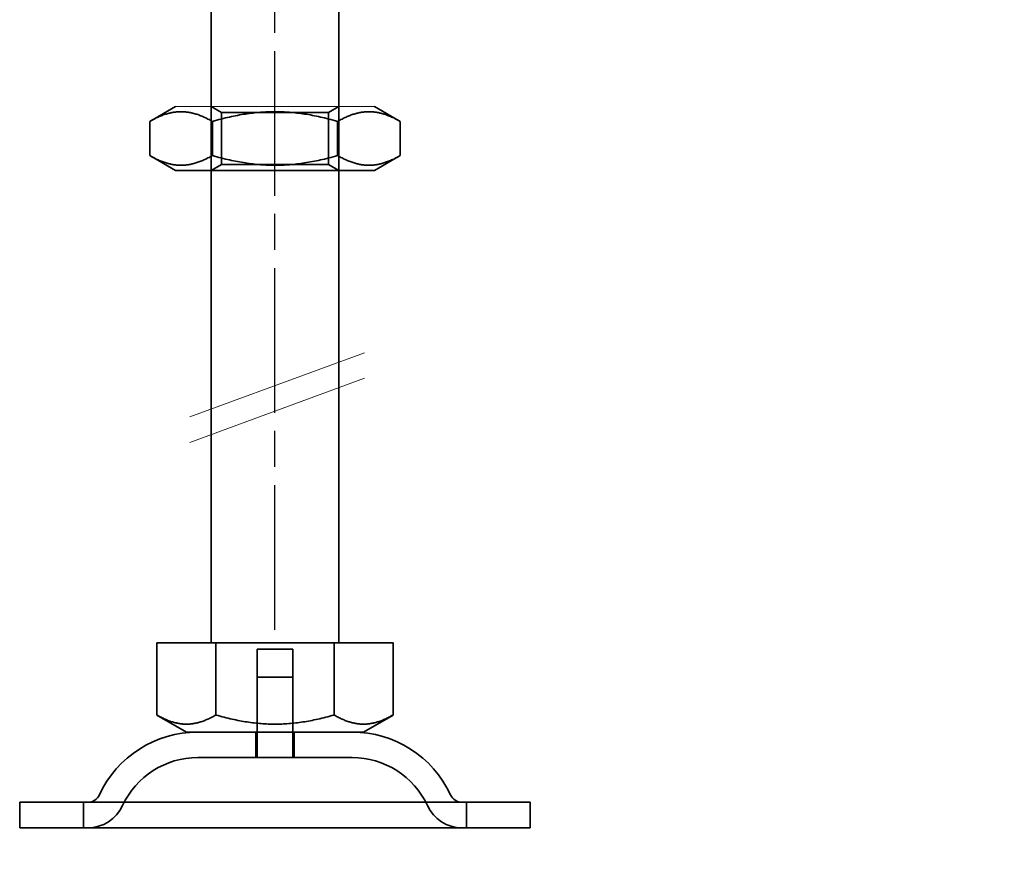
# Model space of a CAD drawing. Units: millimetres. Extents: x 152 to 476, y 78 to 800.
# Drawn here: x 156 to 233, y 669 to 734 of the extents above; entities that cross this region are included whole.
import ezdxf

# ---------------------------------------------------------------- set-up
doc = ezdxf.new("R2010")
doc.units = ezdxf.units.MM
doc.header["$LTSCALE"] = 2
doc.linetypes.add('CHAIN', pattern=[0.3543, 0.2362, -0.0295, 0.0591, -0.0295])
doc.linetypes.add('STRICHPUNKT', pattern=[1, 0.5, -0.25, 0, -0.25])
doc.layers.add('Kóta (ISO)', color=5, linetype='Continuous', lineweight=9, true_color=0x0000ff)
doc.layers.add('MITTE', color=1, linetype='STRICHPUNKT')
doc.layers.add('Obrys', color=7, linetype='Continuous', lineweight=18)
doc.layers.add('Viditelná (ISO)', color=7, linetype='Continuous', lineweight=35)
doc.styles.add('Text poznámky (ISO)', font='tahoma.ttf')
doc.dimstyles.new('Výchozí (ISO)', dxfattribs={"dimscale": 2, "dimtxt": 3.5, "dimasz": 2.5, "dimexe": 1, "dimexo": 0, "dimgap": 0.762, "dimtad": 1, "dimrnd": 1e-08, "dimtxsty": 'Text poznámky (ISO)', "dimcen": 0.09, "dimdle": 10, "dimclrd": 256, "dimclre": 256, "dimclrt": 256, "dimazin": 2, "dimtfac": 1.001486, "dimtmove": 0, "dimatfit": 3, "dimfxl": 1, "dimtolj": 1, "dimlwd": -1, "dimlwe": -1, "dimarcsym": 0})

# ---------------------------------------------------------------- blocks, each defined once
blk = doc.blocks.new('*D19')
at = {"layer": 'Defpoints', "color": 0}
for p in [(188.674, 772.026), (473.691, 772.026), (259.64, 474.835)]:
    blk.add_point(p, dxfattribs=at)
at = {"layer": 'Kóta (ISO)'}
for p, q in [((188.674, 772.026), (475.691, 772.026)), ((473.691, 479.835), (473.691, 767.026)), ((259.64, 474.835), (475.691, 474.835))]:
    blk.add_line(p, q, dxfattribs=at)
for points in [[(472.857, 767.026), (474.524, 767.026), (473.691, 772.026)], [(472.857, 479.835), (474.524, 479.835), (473.691, 474.835)]]:
    blk.add_solid(points, dxfattribs=at)
at = {"layer": 'Kóta (ISO)', "insert": (464.885, 614.377), "char_height": 7, "attachment_point": 1, "rotation": 90, "style": 'Text poznámky (ISO)'}
blk.add_mtext('\\A1;297', dxfattribs=at)
blk = doc.blocks.new('*D24')
at = {"layer": 'Defpoints', "color": 0}
for p in [(188.674, 772.026), (449.618, 772.026), (249.674, 573.576)]:
    blk.add_point(p, dxfattribs=at)
at = {"layer": 'Kóta (ISO)'}
for p, q in [((188.674, 772.026), (451.618, 772.026)), ((449.618, 578.576), (449.618, 767.026)), ((249.674, 573.576), (451.618, 573.576))]:
    blk.add_line(p, q, dxfattribs=at)
for points in [[(448.785, 767.026), (450.451, 767.026), (449.618, 772.026)], [(448.785, 578.576), (450.451, 578.576), (449.618, 573.576)]]:
    blk.add_solid(points, dxfattribs=at)
at = {"layer": 'Kóta (ISO)', "insert": (440.774, 675.022), "char_height": 7, "attachment_point": 1, "rotation": 90, "style": 'Text poznámky (ISO)'}
blk.add_mtext('\\A1;198', dxfattribs=at)

msp = doc.modelspace()

# ---------------------------------------------------------------- linework, layer by layer
at = {"layer": 'MITTE', "linetype": 'CHAIN', "ltscale": 23.990969}
msp.add_line((176.034, 686.373), (176.034, 760.873), dxfattribs=at)
at = {"layer": 'Obrys'}
for p, q in [((168.234, 727.358), (183.834, 727.358)), ((169.375, 703.046), (183.051, 708.071)), ((169.375, 701.053), (183.051, 706.077))]:
    msp.add_line(p, q, dxfattribs=at)
at = {"layer": 'Viditelná (ISO)', "ltscale": 4.761642}
for p, q in [((171.034, 722.358), (171.034, 737.358)), ((181.034, 722.358), (181.034, 737.358))]:
    msp.add_line(p, q, dxfattribs=at)
at = {"layer": 'Viditelná (ISO)'}
for p, q in [((168.234, 727.358), (166.219, 726.194)), ((183.834, 727.358), (185.849, 726.194)), ((166.219, 723.521), (166.219, 726.194)), ((171.127, 723.521), (171.127, 726.194)), ((180.942, 723.521), (180.942, 726.194)), ((185.849, 723.521), (185.849, 726.194)), ((168.234, 722.358), (166.219, 723.521)), ((183.834, 722.358), (185.849, 723.521)), ((168.234, 722.358), (183.834, 722.358)), ((171.034, 685.358), (171.034, 722.358)), ((181.034, 685.358), (181.034, 722.358)), ((166.784, 685.358), (171.409, 685.358)), ((166.784, 685.358), (166.784, 679.693)), ((171.409, 685.358), (180.659, 685.358)), ((171.409, 685.358), (171.409, 679.693)), ((180.659, 685.358), (180.659, 679.693)), ((180.659, 685.358), (185.284, 685.358)), ((185.284, 685.358), (185.284, 679.693)), ((169.097, 678.358), (166.784, 679.693)), ((182.972, 678.358), (185.284, 679.693)), ((169.097, 678.358), (182.972, 678.358)), ((156.034, 672.858), (196.034, 672.858)), ((156.034, 672.858), (156.034, 670.858)), ((196.034, 672.858), (196.034, 670.858)), ((156.034, 670.858), (196.034, 670.858))]:
    msp.add_line(p, q, dxfattribs=at)
at = {"layer": 'Viditelná (ISO)', "ltscale": 0.297509}
for p, q in [((171.846, 726.889), (171.034, 727.358)), ((180.222, 726.889), (181.034, 727.358)), ((171.846, 722.827), (171.034, 722.358)), ((180.222, 722.827), (181.034, 722.358))]:
    msp.add_line(p, q, dxfattribs=at)
at = {"layer": 'Viditelná (ISO)', "ltscale": 4.176579}
for p, q in [((171.846, 726.889), (180.222, 726.889)), ((180.222, 722.827), (171.846, 722.827))]:
    msp.add_line(p, q, dxfattribs=at)
at = {"layer": 'Viditelná (ISO)', "ltscale": 1.289538}
for p, q in [((171.846, 722.827), (171.846, 726.889)), ((180.222, 722.827), (180.222, 726.889))]:
    msp.add_line(p, q, dxfattribs=at)
at = {"layer": 'Viditelná (ISO)', "ltscale": 1.396116}
for p, q in [((174.634, 684.858), (177.434, 684.858)), ((174.634, 682.658), (177.434, 682.658))]:
    msp.add_line(p, q, dxfattribs=at)
at = {"layer": 'Viditelná (ISO)', "ltscale": 2.063321}
for p, q in [((174.634, 678.358), (174.634, 684.858)), ((177.434, 678.358), (177.434, 684.858))]:
    msp.add_line(p, q, dxfattribs=at)
at = {"layer": 'Viditelná (ISO)', "ltscale": 1.999831}
for p, q in [((174.634, 676.358), (174.634, 682.658)), ((177.434, 676.358), (177.434, 682.658))]:
    msp.add_line(p, q, dxfattribs=at)
at = {"layer": 'Viditelná (ISO)', "ltscale": 0.634799}
for p, q in [((174.534, 678.358), (174.534, 676.358)), ((177.534, 678.358), (177.534, 676.358)), ((161.034, 670.858), (161.034, 672.858)), ((191.034, 670.858), (191.034, 672.858))]:
    msp.add_line(p, q, dxfattribs=at)
at = {"layer": 'Viditelná (ISO)', "ltscale": 6.030567}
msp.add_line((182.081, 676.358), (169.987, 676.358), dxfattribs=at)
at = {"layer": 'Viditelná (ISO)'}
for centre, radius, start, end in [((169.987, 669.858), 8.5, 90, 155.09894), ((182.081, 669.858), 8.5, 24.90106, 90), ((161.37, 673.858), 1, 270, 335.09894), ((190.698, 673.858), 1, 204.90106, 270)]:
    msp.add_arc(centre, radius, start, end, dxfattribs=at)
at = {"layer": 'Viditelná (ISO)', "ltscale": 2.34434}
for centre, start, end in [((169.987, 669.858), 90, 155.09894), ((182.081, 669.858), 24.90106, 90)]:
    msp.add_arc(centre, 6.5, start, end, dxfattribs=at)
at = {"layer": 'Viditelná (ISO)', "ltscale": 1.081949}
for centre, start, end in [((161.37, 673.858), 270, 335.09894), ((190.698, 673.858), 204.90106, 270)]:
    msp.add_arc(centre, 3, start, end, dxfattribs=at)
at = {"layer": 'Viditelná (ISO)'}
for points, weights in [([(171.127, 726.194), (168.673, 727.611), (166.219, 726.194)], [1, 1.15470053838, 1]), ([(180.942, 726.194), (176.034, 727.611), (171.127, 726.194)], [1, 1.15470053838, 1]), ([(185.849, 726.194), (183.395, 727.611), (180.942, 726.194)], [1, 1.15470053838, 1]), ([(166.219, 723.521), (168.673, 722.104), (171.127, 723.521)], [1, 1.15470053838, 1]), ([(171.127, 723.521), (176.034, 722.104), (180.942, 723.521)], [1, 1.15470053838, 1]), ([(180.942, 723.521), (183.395, 722.104), (185.849, 723.521)], [1, 1.15470053838, 1]), ([(166.784, 679.693), (169.097, 678.358), (171.409, 679.693)], [1.16127596677, 1.34092598403, 1.16127596677]), ([(171.409, 679.693), (176.034, 678.358), (180.659, 679.693)], [1.16127596677, 1.34092598403, 1.16127596677]), ([(180.659, 679.693), (182.972, 678.358), (185.284, 679.693)], [1.16127596677, 1.34092598403, 1.16127596677])]:
    msp.add_rational_spline(points, weights, degree=2, dxfattribs=at)

# ---------------------------------------------------------------- dimensions: what is measured, and where the dimension line sits
at = {"layer": 'Kóta (ISO)'}
for base, p1, text, override, picture, middle in [((473.691, 772.026), (259.64, 474.835), '297', {"dimgap": 0.762, "dimdec": 1, "dimtol": 1, "dimlim": 0, "dimtp": 2, "dimtm": 2, "dimtdec": 2, "dimtofl": 0, "dimatfit": 1}, '*D19', (473.691, 621.83)), ((449.618, 772.026), (249.674, 573.576), '198', {"dimgap": 0.762, "dimdec": 1, "dimtol": 1, "dimlim": 0, "dimtp": 1, "dimtm": 1, "dimtdec": 2, "dimtofl": 0, "dimatfit": 1}, '*D24', (449.618, 682.201))]:
    dim = msp.add_linear_dim(base=base, p1=p1, p2=(188.674, 772.026), angle=90, text=text, dimstyle='Výchozí (ISO)', override=override, dxfattribs=at)
    dim.commit()
    dim.dimension.update_dxf_attribs({"geometry": picture, "text_midpoint": middle, "dimtype": 160})

doc.saveas('drawing.dxf')
